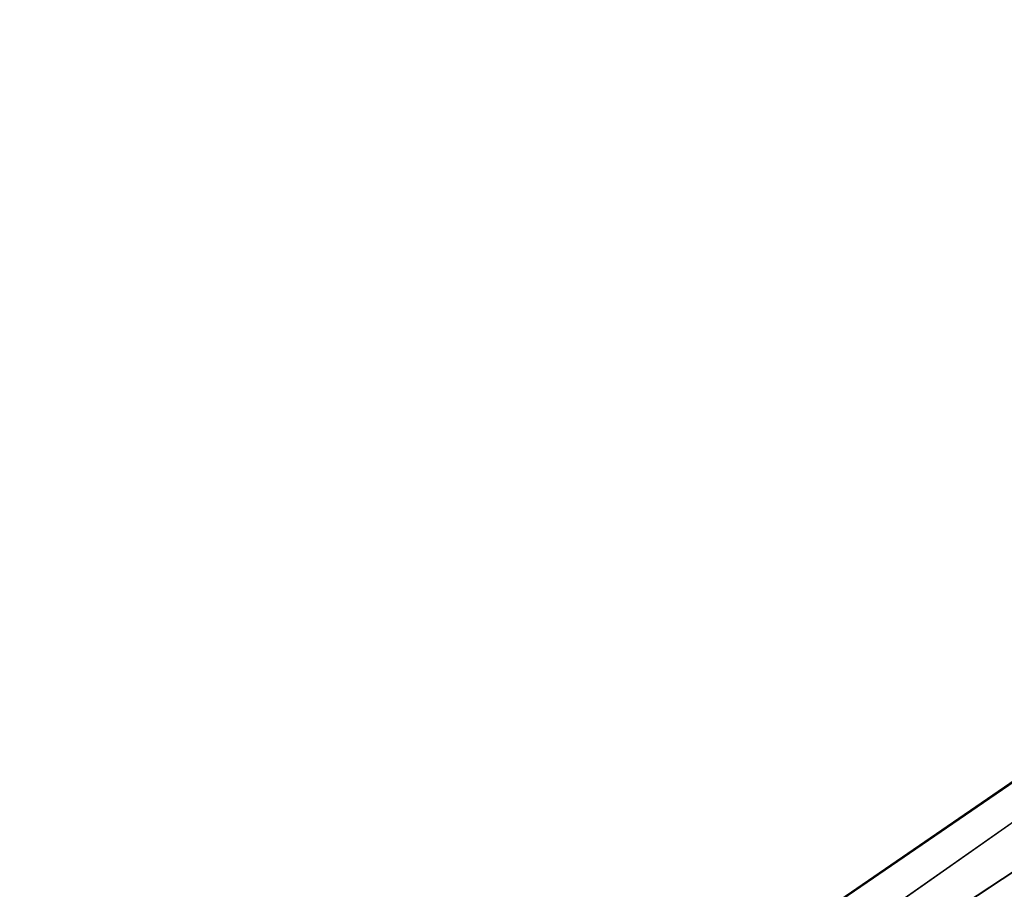
# Model space of a CAD drawing. Units: millimetres. Extents: x 21293 to 36303, y -17370 to -4935.
# Drawn here: x 30563 to 30972, y -12445 to -12084 of the extents above; entities that cross this region are included whole.
import ezdxf

# ---------------------------------------------------------------- set-up
doc = ezdxf.new("R2010")
doc.units = ezdxf.units.MM
doc.layers.add('граница', color=250, linetype='Continuous', lineweight=25)
doc.layers.add('МАФЫ НАШИ', color=250, linetype='Continuous', lineweight=25)

# ---------------------------------------------------------------- blocks, each defined once
blk = doc.blocks.new('кертгнл')
at = {"layer": 'МАФЫ НАШИ', "color": 7, "lineweight": 25}
for p, q in [((31984.01, -11709.13), (29520.53, -13397.83)), ((29520.53, -13397.83), (31984.01, -11709.13)), ((31984.01, -11709.13), (29520.53, -13397.83)), ((31954.09, -11730.24), (29496.15, -13456.19)), ((29496.15, -13456.19), (31954.09, -11730.24)), ((31954.09, -11730.24), (29496.15, -13456.19)), ((29496.15, -13456.19), (31954.09, -11730.24)), ((31954.09, -11730.24), (29520.53, -13397.83)), ((29520.53, -13397.83), (31954.09, -11730.24)), ((29520.53, -13397.83), (32044.96, -11732.72)), ((32044.96, -11732.72), (29520.53, -13397.83)), ((29520.53, -13397.83), (32044.96, -11732.72)), ((32044.96, -11732.72), (29520.53, -13397.83))]:
    blk.add_line(p, q, dxfattribs=at)
blk.add_open_spline([(25813.14, -17340.71), (26233.36, -17280.17), (27191.36, -17142.14), (27544.47, -16267.5), (27926.95, -15192.71), (27391.37, -14311.97), (28382.46, -13953.95), (28448.93, -15955.65), (30877, -15352.79), (31884.05, -14167.59), (32467.69, -13456.4), (33224.89, -12903.57), (34213.19, -13046.06), (35506.04, -13555.83), (35909.18, -12431.79), (36612.94, -11318.82), (35544.81, -9924.27), (34844.29, -8677.08), (33697.38, -8302.5), (32842.52, -8154.81), (32083.02, -7721.57), (31378.23, -7686.8), (30973.57, -7029.21), (30892.55, -6417.99), (30694.97, -5647.3), (29819.61, -4936.66), (28651.05, -4935.03), (28113.68, -5491.84), (27596.49, -6225.19), (27055.68, -6008.98), (26574.91, -5895.92), (26068.1, -6081.34), (25396.91, -6333.48), (24839.07, -5993.02), (24292.51, -6165.76), (24096.83, -6705.65), (24187.09, -7312.08), (24150.47, -8000.68), (23780.31, -8417.72), (23755.42, -8876.49), (24043.64, -9480.35), (23289.13, -9143.65), (22979.39, -8524.61), (21909.72, -8672.35), (21436.49, -9904.07), (21240.95, -11345.67), (22170.04, -12243.55), (22808.25, -13010.61), (23329.64, -14105.35), (23418.84, -15209.93), (23488.35, -16235.58), (23712.46, -16890.28), (24282.15, -17166.97), (25119.44, -17404.17), (25651.84, -17355.47), (25813.14, -17340.71)], degree=3, knots=[0, 0, 0, 0, 1177.601011, 2684.640958, 3644.184421, 4251.044862, 4822.31603, 5599.214647, 8113.749064, 9321.530387, 10304.107087, 10654.649482, 11977.857188, 13284.945617, 13768.060294, 14969.178375, 16535.862992, 17909.726888, 18870.64062, 19963.977051, 20504.39938, 21424.754983, 21881.279208, 22507.747078, 23077.874081, 24534.671795, 25361.062768, 26278.644886, 26979.441527, 27559.702483, 27803.154629, 28458.224275, 29108.620764, 29844.514207, 30211.515656, 30664.557741, 31238.274483, 31872.265017, 32424.424689, 32661.099082, 33155.895415, 33495.284382, 34362.560812, 35144.396988, 36090.297688, 37709.01464, 38641.281362, 39385.898584, 40574.692366, 41676.296305, 42240.442538, 43477.763529, 44591.50959, 45697.700919, 46178.489072, 46178.489072, 46178.489072, 46178.489072], dxfattribs=at)

msp = doc.modelspace()

# ---------------------------------------------------------------- block references
at = {"layer": 'граница'}
msp.add_blockref('кертгнл', (0, 0), dxfattribs=at)

doc.saveas('drawing.dxf')
